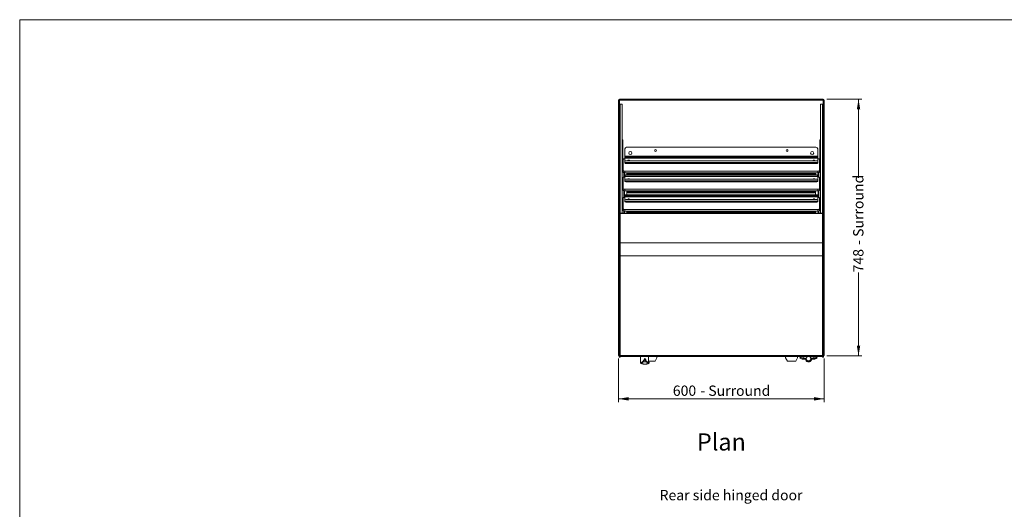
# Model space of a CAD drawing. Units: millimetres. Extents: x 0 to 586, y 0 to 420.
# Drawn here: x 6 to 293, y 268 to 411 of the extents above; entities that cross this region are included whole.
import ezdxf

# ---------------------------------------------------------------- set-up
doc = ezdxf.new("R2010")
doc.units = ezdxf.units.MM
doc.styles.add('SLDTEXTSTYLE0', font='TXT', dxfattribs={"width": 0.605})
doc.dimstyles.new('SLDDIMSTYLE1', dxfattribs={"dimtxt": 3, "dimasz": 3, "dimexe": 0, "dimexo": 0.0625, "dimgap": 0.75, "dimtad": 0, "dimtih": 1, "dimtoh": 1, "dimdec": 1, "dimlfac": 10, "dimrnd": 1e-09, "dimzin": 12, "dimdsep": 46, "dimtxsty": 'SLDTEXTSTYLE0', "dimsah": 1, "dimcen": 0.09, "dimadec": 0, "dimazin": 3, "dimtfac": 1, "dimtofl": 0, "dimtmove": 0, "dimatfit": 3, "dimfxl": 0, "dimfrac": 2, "dimtolj": 1, "dimtzin": 12, "dimarcsym": 0})
doc.dimstyles.new('SLDDIMSTYLE2', dxfattribs={"dimtxt": 3, "dimasz": 3, "dimexe": 0, "dimexo": 0.0625, "dimgap": 0.75, "dimtad": 0, "dimdec": 1, "dimlfac": 10, "dimrnd": 1e-09, "dimzin": 12, "dimdsep": 46, "dimtxsty": 'SLDTEXTSTYLE0', "dimsah": 1, "dimcen": 0.09, "dimadec": 0, "dimazin": 3, "dimtfac": 1, "dimtofl": 0, "dimtmove": 0, "dimatfit": 3, "dimfxl": 0, "dimfrac": 2, "dimtolj": 1, "dimtzin": 12, "dimarcsym": 0})

# ---------------------------------------------------------------- blocks, each defined once
blk = doc.blocks.new('_D')
at = {"color": 7, "linetype": 'Continuous', "lineweight": 0}
for p, q in [((180.38, 312.37), (180.38, 299.6)), ((240.38, 312.37), (240.38, 299.6)), ((180.38, 300.6), (240.38, 300.6))]:
    blk.add_line(p, q, dxfattribs=at)
for points in [[(180.38, 300.6), (183.38, 300.1), (183.38, 301.1)], [(240.38, 300.6), (237.38, 301.1), (237.38, 300.1)]]:
    blk.add_solid(points, dxfattribs=at)
at = {"color": 7, "linetype": 'Continuous', "lineweight": 0, "char_height": 3, "attachment_point": 1, "style": 'SLDTEXTSTYLE0'}
for s, insert in [('600', (196.25, 304.47, -7.33)), ('- Surround', (204.25, 304.47, -7.33))]:
    blk.add_mtext(s, dxfattribs=dict(at, insert=insert))
blk = doc.blocks.new('_D_1')
at = {"color": 7, "linetype": 'Continuous', "lineweight": 0}
for p, q in [((241.1, 387.89), (251.38, 387.89)), ((250.38, 387.89), (250.38, 364.92)), ((250.38, 313.09), (250.38, 337.43)), ((241.1, 313.09), (251.38, 313.09))]:
    blk.add_line(p, q, dxfattribs=at)
for points in [[(250.38, 387.89), (249.88, 384.89), (250.88, 384.89)], [(250.38, 313.09), (250.88, 316.09), (249.88, 316.09)]]:
    blk.add_solid(points, dxfattribs=at)
at = {"color": 7, "linetype": 'Continuous', "lineweight": 0, "char_height": 3, "attachment_point": 1, "rotation": 90, "style": 'SLDTEXTSTYLE0'}
for s, insert in [('- Surround', (248.82, 345.43, -7.33)), ('748', (248.82, 337.43, -7.33))]:
    blk.add_mtext(s, dxfattribs=dict(at, insert=insert))

msp = doc.modelspace()

# ---------------------------------------------------------------- linework, layer by layer
at = {"color": 7, "linetype": 'Continuous', "lineweight": 0}
for p, q in [((5.873, 9.004), (5.873, 411.004)), ((5.873, 411.004), (579.873, 411.004))]:
    msp.add_line(p, q, dxfattribs=at)
at = {"color": 7, "linetype": 'Continuous', "lineweight": 15}
for p, q in [((180.504, 387.606), (180.384, 387.606)), ((180.384, 387.606), (180.384, 387.589)), ((180.384, 387.589), (180.384, 313.374)), ((180.504, 387.606), (180.504, 387.596)), ((180.668, 387.89), (180.668, 387.606)), ((180.668, 387.89), (240.1, 387.89)), ((240.1, 387.606), (180.668, 387.606)), ((240.1, 387.89), (240.1, 387.606)), ((240.264, 387.606), (240.384, 387.606)), ((240.264, 387.606), (240.264, 387.596)), ((240.384, 387.606), (240.384, 387.589)), ((240.384, 387.589), (240.384, 313.374)), ((180.884, 386.416), (181.484, 386.416)), ((180.884, 386.416), (180.884, 355.335)), ((181.484, 386.416), (181.484, 354.652)), ((239.284, 386.416), (239.284, 354.652)), ((239.284, 386.416), (239.884, 386.416)), ((239.884, 386.416), (239.884, 355.335)), ((180.669, 368.07), (180.669, 376.07)), ((180.869, 376.07), (180.669, 376.07)), ((180.869, 368.07), (180.869, 376.07)), ((180.884, 376.07), (180.869, 376.07)), ((181.499, 376.07), (181.484, 376.07)), ((181.699, 376.07), (181.499, 376.07)), ((181.499, 368.07), (181.499, 376.07)), ((181.699, 368.07), (181.699, 376.07)), ((239.269, 376.07), (239.069, 376.07)), ((239.069, 368.07), (239.069, 376.07)), ((239.269, 368.07), (239.269, 376.07)), ((239.284, 376.07), (239.269, 376.07)), ((239.899, 376.07), (239.884, 376.07)), ((240.099, 376.07), (239.899, 376.07)), ((239.899, 368.07), (239.899, 376.07)), ((240.099, 368.07), (240.099, 376.07)), ((182.284, 373.373), (182.284, 371.036)), ((237.984, 373.873), (182.784, 373.873)), ((238.484, 371.036), (238.484, 373.373)), ((181.784, 370.323), (181.784, 367.073)), ((182.284, 371.036), (182.284, 370.983)), ((182.284, 370.983), (182.284, 370.856)), ((182.284, 370.856), (238.484, 370.856)), ((182.284, 370.686), (182.284, 370.856)), ((238.484, 370.686), (182.284, 370.686)), ((182.284, 369.655), (182.284, 370.686)), ((182.584, 371.176), (182.584, 371.229)), ((238.184, 371.229), (182.584, 371.229)), ((238.184, 371.176), (182.584, 371.176)), ((238.184, 371.229), (238.184, 371.176)), ((238.484, 370.983), (238.484, 371.036)), ((238.484, 370.856), (238.484, 370.983)), ((238.484, 370.856), (238.484, 370.686)), ((238.484, 370.686), (238.484, 369.655)), ((238.984, 367.073), (238.984, 370.323)), ((180.869, 368.07), (180.669, 368.07)), ((180.884, 368.07), (180.869, 368.07)), ((181.499, 368.07), (181.484, 368.07)), ((181.699, 368.07), (181.499, 368.07)), ((182.284, 369.655), (182.284, 369.462)), ((238.484, 369.462), (182.284, 369.462)), ((182.284, 369.262), (182.284, 369.462)), ((182.284, 369.262), (238.484, 369.262)), ((238.184, 369.951), (182.584, 369.951)), ((237.984, 369.198), (182.784, 369.198)), ((182.784, 369.196), (237.984, 369.196)), ((182.784, 369.196), (182.784, 369.102)), ((182.784, 369.102), (237.984, 369.102)), ((237.984, 369.102), (237.984, 369.196)), ((238.484, 369.462), (238.484, 369.655)), ((238.484, 369.462), (238.484, 369.262)), ((239.269, 368.07), (239.069, 368.07)), ((239.284, 368.07), (239.269, 368.07)), ((239.899, 368.07), (239.884, 368.07)), ((240.099, 368.07), (239.899, 368.07)), ((181.784, 366.604), (181.784, 367.073)), ((181.784, 365.041), (181.784, 361.791)), ((181.934, 365.163), (181.934, 366.481)), ((182.034, 365.189), (182.034, 366.455)), ((182.084, 365.197), (182.084, 366.447)), ((182.184, 365.208), (182.184, 366.436)), ((182.198, 365.209), (182.198, 366.435)), ((182.284, 366.902), (182.284, 366.433)), ((182.284, 366.902), (238.484, 366.902)), ((182.284, 366.433), (238.484, 366.433)), ((182.284, 365.66), (182.284, 365.607)), ((182.284, 365.607), (182.284, 365.48)), ((182.284, 365.48), (238.484, 365.48)), ((182.284, 365.31), (182.284, 365.48)), ((182.284, 364.279), (182.284, 365.31)), ((238.484, 365.31), (182.284, 365.31)), ((182.584, 365.8), (182.584, 365.853)), ((238.184, 365.853), (182.584, 365.853)), ((238.184, 365.8), (182.584, 365.8)), ((238.184, 364.575), (182.584, 364.575)), ((237.884, 366.26), (182.884, 366.26)), ((182.884, 366.042), (182.884, 366.26)), ((182.884, 366.042), (237.884, 366.042)), ((182.884, 366.042), (182.884, 366.006)), ((182.884, 365.989), (182.884, 366.006)), ((182.884, 365.853), (182.884, 365.93)), ((183.199, 364.592), (183.199, 364.614)), ((183.554, 364.586), (183.214, 364.586)), ((183.569, 364.592), (183.569, 364.614)), ((237.199, 364.592), (237.199, 364.614)), ((237.554, 364.586), (237.214, 364.586)), ((237.569, 364.592), (237.569, 364.614)), ((237.884, 366.042), (237.884, 366.26)), ((237.884, 366.042), (237.884, 366.006)), ((237.884, 365.989), (237.884, 366.006)), ((237.884, 365.853), (237.884, 365.93)), ((238.184, 365.853), (238.184, 365.8)), ((238.484, 366.433), (238.484, 366.902)), ((238.484, 365.607), (238.484, 365.66)), ((238.484, 365.48), (238.484, 365.607)), ((238.484, 365.48), (238.484, 365.31)), ((238.484, 365.31), (238.484, 364.279)), ((238.57, 365.209), (238.57, 366.435)), ((238.584, 365.208), (238.584, 366.436)), ((238.684, 365.197), (238.684, 366.447)), ((238.734, 365.189), (238.734, 366.455)), ((238.834, 365.163), (238.834, 366.481)), ((238.984, 367.073), (238.984, 366.604)), ((238.984, 361.791), (238.984, 365.041)), ((181.784, 361.321), (181.784, 361.791)), ((182.284, 364.279), (182.284, 364.086)), ((238.484, 364.086), (182.284, 364.086)), ((182.284, 363.886), (182.284, 364.086)), ((182.284, 363.886), (238.484, 363.886)), ((182.284, 361.62), (238.484, 361.62)), ((182.284, 361.62), (182.284, 361.15)), ((182.784, 363.886), (182.784, 363.792)), ((182.784, 363.886), (237.984, 363.886)), ((182.784, 363.792), (237.984, 363.792)), ((237.984, 363.792), (237.984, 363.886)), ((238.484, 364.086), (238.484, 364.279)), ((238.484, 364.086), (238.484, 363.886)), ((238.484, 361.15), (238.484, 361.62)), ((238.984, 361.791), (238.984, 361.321)), ((181.784, 359.132), (181.784, 355.882)), ((181.934, 359.254), (181.934, 361.199)), ((182.034, 359.28), (182.034, 361.173)), ((182.084, 359.717), (182.084, 361.165)), ((182.234, 359.717), (182.084, 359.717)), ((182.084, 359.469), (182.084, 359.717)), ((182.234, 359.469), (182.084, 359.469)), ((182.084, 359.288), (182.084, 359.469)), ((182.198, 359.717), (182.198, 361.153)), ((182.234, 359.717), (182.234, 359.469)), ((182.234, 359.611), (182.241, 359.595)), ((182.234, 359.302), (182.234, 359.469)), ((238.527, 359.995), (182.241, 359.995)), ((182.241, 359.995), (182.241, 359.976)), ((182.241, 359.976), (238.527, 359.976)), ((182.241, 359.976), (182.241, 359.698)), ((182.241, 359.557), (182.241, 359.698)), ((182.284, 361.15), (238.484, 361.15)), ((182.284, 359.752), (182.284, 359.698)), ((182.284, 359.698), (182.284, 359.571)), ((182.284, 359.571), (238.484, 359.571)), ((182.284, 359.401), (182.284, 359.571)), ((182.284, 358.371), (182.284, 359.401)), ((238.484, 359.401), (182.284, 359.401)), ((182.584, 359.891), (182.584, 359.944)), ((238.184, 359.944), (182.584, 359.944)), ((238.184, 359.891), (182.584, 359.891)), ((237.884, 361.126), (182.884, 361.126)), ((182.884, 360.907), (182.884, 361.126)), ((182.884, 360.907), (237.884, 360.907)), ((182.884, 360.907), (182.884, 360.872)), ((182.884, 360.855), (182.884, 360.872)), ((182.884, 359.995), (182.884, 360.795)), ((183.184, 360.576), (237.584, 360.576)), ((183.184, 360.576), (183.184, 360.559)), ((183.184, 360.559), (237.584, 360.559)), ((237.584, 360.576), (237.584, 360.559)), ((237.884, 360.907), (237.884, 361.126)), ((237.884, 360.907), (237.884, 360.872)), ((237.884, 360.855), (237.884, 360.872)), ((237.884, 359.995), (237.884, 360.795)), ((238.184, 359.944), (238.184, 359.891)), ((238.484, 359.698), (238.484, 359.752)), ((238.484, 359.571), (238.484, 359.698)), ((238.484, 359.571), (238.484, 359.401)), ((238.484, 359.401), (238.484, 358.371)), ((238.527, 359.995), (238.527, 359.976)), ((238.527, 359.976), (238.527, 359.698)), ((238.527, 359.557), (238.527, 359.698)), ((238.534, 359.611), (238.527, 359.595)), ((238.684, 359.717), (238.534, 359.717)), ((238.534, 359.717), (238.534, 359.469)), ((238.534, 359.469), (238.684, 359.469)), ((238.534, 359.302), (238.534, 359.469)), ((238.57, 359.717), (238.57, 361.153)), ((238.684, 359.717), (238.684, 361.165)), ((238.684, 359.469), (238.684, 359.717)), ((238.684, 359.288), (238.684, 359.469)), ((238.734, 359.28), (238.734, 361.173)), ((238.834, 359.254), (238.834, 361.199)), ((238.984, 355.882), (238.984, 359.132)), ((181.784, 355.413), (181.784, 355.882)), ((182.284, 358.371), (182.284, 358.177)), ((238.484, 358.177), (182.284, 358.177)), ((182.284, 357.977), (182.284, 358.177)), ((182.284, 357.977), (238.484, 357.977)), ((238.184, 358.666), (182.584, 358.666)), ((182.784, 357.977), (182.784, 357.883)), ((182.784, 357.977), (237.984, 357.977)), ((182.784, 357.883), (237.984, 357.883)), ((183.199, 358.683), (183.199, 358.705)), ((183.554, 358.677), (183.214, 358.677)), ((183.569, 358.683), (183.569, 358.705)), ((237.199, 358.683), (237.199, 358.705)), ((237.554, 358.677), (237.214, 358.677)), ((237.569, 358.683), (237.569, 358.705)), ((237.984, 357.883), (237.984, 357.977)), ((238.484, 358.177), (238.484, 358.371)), ((238.484, 358.177), (238.484, 357.977)), ((238.984, 355.882), (238.984, 355.413)), ((180.884, 355.335), (180.584, 355.335)), ((180.584, 355.096), (180.584, 355.335)), ((180.584, 355.096), (180.884, 355.096)), ((180.584, 348.399), (180.584, 355.096)), ((180.884, 355.096), (180.884, 355.335)), ((180.884, 348.399), (180.884, 355.096)), ((239.884, 354.652), (180.884, 354.652)), ((180.884, 354.536), (239.884, 354.536)), ((181.934, 354.652), (181.934, 355.291)), ((182.034, 354.652), (182.034, 355.265)), ((182.084, 354.652), (182.084, 355.256)), ((182.198, 354.652), (182.198, 355.244)), ((182.284, 355.711), (238.484, 355.711)), ((182.284, 355.711), (182.284, 355.242)), ((182.284, 355.242), (238.484, 355.242)), ((237.884, 355.217), (182.884, 355.217)), ((182.884, 354.999), (182.884, 355.217)), ((182.884, 354.999), (237.884, 354.999)), ((182.884, 354.999), (182.884, 354.963)), ((182.884, 354.946), (182.884, 354.963)), ((182.884, 354.652), (182.884, 354.886)), ((183.184, 354.668), (237.584, 354.668)), ((237.884, 354.999), (237.884, 355.217)), ((237.884, 354.999), (237.884, 354.963)), ((237.884, 354.946), (237.884, 354.963)), ((237.884, 354.652), (237.884, 354.886)), ((238.484, 355.242), (238.484, 355.711)), ((238.57, 354.652), (238.57, 355.244)), ((238.684, 354.652), (238.684, 355.256)), ((238.734, 354.652), (238.734, 355.265)), ((238.834, 354.652), (238.834, 355.291)), ((240.184, 355.335), (239.884, 355.335)), ((239.884, 355.096), (239.884, 355.335)), ((239.884, 355.096), (240.184, 355.096)), ((239.884, 348.399), (239.884, 355.096)), ((240.184, 355.096), (240.184, 355.335)), ((240.184, 348.399), (240.184, 355.096)), ((180.584, 348.399), (180.884, 348.399)), ((180.584, 341.369), (180.584, 348.399)), ((180.884, 341.369), (180.884, 348.399)), ((239.884, 348.399), (240.184, 348.399)), ((239.884, 341.369), (239.884, 348.399)), ((240.184, 341.369), (240.184, 348.399)), ((180.884, 346.014), (239.884, 346.014)), ((180.884, 342.237), (239.884, 342.237)), ((180.584, 341.369), (180.884, 341.369)), ((180.584, 313.009), (180.584, 341.369)), ((180.884, 313.009), (180.884, 341.369)), ((239.884, 341.369), (240.184, 341.369)), ((239.884, 313.009), (239.884, 341.369)), ((240.184, 313.009), (240.184, 341.369)), ((180.584, 313.374), (180.384, 313.374)), ((180.584, 313.009), (180.884, 313.009)), ((180.584, 312.709), (180.584, 313.009)), ((180.884, 313.219), (239.884, 313.219)), ((180.884, 312.709), (180.884, 313.009)), ((180.884, 312.957), (239.884, 312.957)), ((186.852, 312.957), (186.852, 311.033)), ((189.117, 311.072), (189.117, 312.957)), ((191.634, 312.957), (191.634, 312.585)), ((229.134, 312.957), (229.134, 312.585)), ((232.634, 312.957), (232.634, 312.585)), ((233.057, 312.946), (233.465, 312.721)), ((238.567, 312.946), (238.159, 312.721)), ((239.884, 313.009), (240.184, 313.009)), ((239.884, 312.709), (239.884, 313.009)), ((240.184, 313.374), (240.384, 313.374)), ((240.184, 312.709), (240.184, 313.009)), ((180.584, 312.709), (180.884, 312.709)), ((187.674, 311.409), (188.53, 311.409)), ((189.117, 311.59), (191.134, 311.59)), ((189.117, 311.565), (191.134, 311.565)), ((189.117, 311.074), (189.118, 311.062)), ((189.132, 311.057), (189.146, 311.04)), ((189.352, 311.033), (189.352, 311.143)), ((191.634, 312.585), (191.134, 311.59)), ((191.134, 311.565), (191.634, 312.559)), ((191.134, 311.59), (191.134, 311.565)), ((191.634, 312.559), (191.634, 312.585)), ((229.134, 312.559), (229.134, 312.585)), ((229.634, 311.59), (229.134, 312.585)), ((229.134, 312.559), (229.634, 311.565)), ((229.634, 311.59), (229.634, 311.565)), ((229.634, 311.59), (232.134, 311.59)), ((229.634, 311.565), (232.134, 311.565)), ((232.634, 312.585), (232.134, 311.59)), ((232.134, 311.565), (232.634, 312.559)), ((232.134, 311.59), (232.134, 311.565)), ((232.634, 312.559), (232.634, 312.585)), ((233.306, 312.466), (233.45, 312.729)), ((233.306, 312.466), (233.935, 312.12)), ((233.935, 312.12), (234.925, 312.12)), ((234.243, 312.42), (234.012, 312.42)), ((234.243, 312.42), (234.925, 312.42)), ((237.381, 312.42), (236.699, 312.42)), ((237.689, 312.12), (236.699, 312.12)), ((237.381, 312.42), (237.612, 312.42)), ((238.318, 312.466), (237.689, 312.12)), ((238.318, 312.466), (238.174, 312.729)), ((239.884, 312.709), (240.184, 312.709))]:
    msp.add_line(p, q, dxfattribs=at)
at = {"color": 8, "linetype": 'Continuous', "lineweight": 15}
for p, q in [((180.668, 355.335), (180.668, 387.606)), ((240.1, 355.335), (240.1, 387.606)), ((182.784, 369.262), (182.784, 369.198)), ((237.984, 369.198), (237.984, 369.262)), ((182.884, 365.93), (182.89, 365.93)), ((237.878, 365.93), (237.884, 365.93)), ((182.884, 360.795), (182.89, 360.795)), ((237.878, 360.795), (237.884, 360.795)), ((182.884, 354.886), (182.89, 354.886)), ((183.184, 354.668), (183.184, 354.652)), ((237.584, 354.668), (237.584, 354.652)), ((237.878, 354.886), (237.884, 354.886)), ((189.117, 311.075), (189.117, 312.957)), ((233.057, 312.957), (233.057, 312.946)), ((233.465, 312.721), (233.465, 312.957)), ((234.243, 312.957), (234.243, 312.42)), ((237.381, 312.957), (237.381, 312.42)), ((238.159, 312.721), (238.159, 312.957)), ((238.567, 312.957), (238.567, 312.946))]:
    msp.add_line(p, q, dxfattribs=at)
at = {"color": 7, "linetype": 'Continuous', "lineweight": 15, "flags": 128}
for points in [[(180.384, 387.589), (180.388, 387.589), (180.401, 387.59), (180.422, 387.591), (180.45, 387.593), (180.485, 387.595), (180.526, 387.597), (180.571, 387.6), (180.619, 387.603), (180.668, 387.606)], [(240.384, 387.589), (240.38, 387.589), (240.367, 387.59), (240.346, 387.591), (240.318, 387.593), (240.283, 387.595), (240.242, 387.597), (240.197, 387.6), (240.149, 387.603), (240.1, 387.606)], [(182.284, 370.494), (182.186, 370.49), (182.093, 370.481), (182.006, 370.465), (181.93, 370.444), (181.868, 370.418), (181.822, 370.388), (181.794, 370.356), (181.784, 370.323)], [(182.584, 371.229), (182.525, 371.226), (182.469, 371.215), (182.417, 371.197), (182.372, 371.173), (182.335, 371.144), (182.307, 371.11), (182.29, 371.074), (182.284, 371.036)], [(182.284, 370.983), (182.29, 371.02), (182.307, 371.057), (182.335, 371.09), (182.372, 371.119), (182.417, 371.143), (182.469, 371.161), (182.525, 371.172), (182.584, 371.176)], [(238.484, 371.036), (238.478, 371.074), (238.461, 371.11), (238.433, 371.144), (238.396, 371.173), (238.351, 371.197), (238.299, 371.215), (238.243, 371.226), (238.184, 371.229)], [(238.184, 371.176), (238.243, 371.172), (238.299, 371.161), (238.351, 371.143), (238.396, 371.119), (238.433, 371.09), (238.461, 371.057), (238.478, 371.02), (238.484, 370.983)], [(238.984, 370.323), (238.974, 370.356), (238.946, 370.388), (238.9, 370.418), (238.838, 370.444), (238.762, 370.465), (238.675, 370.481), (238.582, 370.49), (238.484, 370.494)], [(182.784, 369.102), (182.686, 369.106), (182.593, 369.115), (182.506, 369.131), (182.43, 369.152), (182.368, 369.178), (182.322, 369.208), (182.294, 369.24), (182.285, 369.262)], [(183.159, 370.012), (183.176, 370.041), (183.225, 370.066), (183.298, 370.083), (183.384, 370.089), (183.47, 370.083), (183.543, 370.066), (183.592, 370.041), (183.609, 370.012), (183.592, 369.983), (183.543, 369.958), (183.521, 369.951)], [(237.159, 370.012), (237.176, 370.041), (237.225, 370.066), (237.298, 370.083), (237.384, 370.089), (237.47, 370.083), (237.543, 370.066), (237.592, 370.041), (237.609, 370.012), (237.592, 369.983), (237.543, 369.958), (237.521, 369.951)], [(238.483, 369.262), (238.474, 369.24), (238.446, 369.208), (238.4, 369.178), (238.338, 369.152), (238.262, 369.131), (238.175, 369.115), (238.082, 369.106), (237.984, 369.102)], [(181.784, 367.073), (181.794, 367.04), (181.822, 367.008), (181.868, 366.978), (181.93, 366.952), (182.006, 366.931), (182.093, 366.915), (182.186, 366.906), (182.284, 366.902)], [(182.284, 366.433), (182.186, 366.436), (182.093, 366.446), (182.006, 366.461), (181.93, 366.483), (181.868, 366.509), (181.822, 366.538), (181.794, 366.57), (181.784, 366.604)], [(182.284, 365.212), (182.186, 365.208), (182.093, 365.199), (182.006, 365.183), (181.93, 365.161), (181.868, 365.136), (181.822, 365.106), (181.794, 365.074), (181.784, 365.041)], [(182.584, 365.853), (182.525, 365.85), (182.469, 365.839), (182.417, 365.821), (182.372, 365.797), (182.335, 365.768), (182.307, 365.734), (182.29, 365.698), (182.284, 365.66)], [(182.284, 365.607), (182.29, 365.644), (182.307, 365.681), (182.335, 365.714), (182.372, 365.743), (182.417, 365.767), (182.469, 365.785), (182.525, 365.796), (182.584, 365.8)], [(183.159, 364.636), (183.176, 364.665), (183.225, 364.69), (183.298, 364.707), (183.384, 364.713), (183.47, 364.707), (183.543, 364.69), (183.592, 364.665), (183.609, 364.636), (183.592, 364.606), (183.543, 364.582), (183.521, 364.575)], [(237.159, 364.636), (237.176, 364.665), (237.225, 364.69), (237.298, 364.707), (237.384, 364.713), (237.47, 364.707), (237.543, 364.69), (237.592, 364.665), (237.609, 364.636), (237.592, 364.606), (237.543, 364.582), (237.521, 364.575)], [(238.484, 365.66), (238.478, 365.698), (238.461, 365.734), (238.433, 365.768), (238.396, 365.797), (238.351, 365.821), (238.299, 365.839), (238.243, 365.85), (238.184, 365.853)], [(238.184, 365.8), (238.243, 365.796), (238.299, 365.785), (238.351, 365.767), (238.396, 365.743), (238.433, 365.714), (238.461, 365.681), (238.478, 365.644), (238.484, 365.607)], [(238.484, 366.902), (238.582, 366.906), (238.675, 366.915), (238.762, 366.931), (238.838, 366.952), (238.9, 366.978), (238.946, 367.008), (238.974, 367.04), (238.984, 367.073)], [(238.984, 366.604), (238.974, 366.57), (238.946, 366.538), (238.9, 366.509), (238.838, 366.483), (238.762, 366.461), (238.675, 366.446), (238.582, 366.436), (238.484, 366.433)], [(238.984, 365.041), (238.974, 365.074), (238.946, 365.106), (238.9, 365.136), (238.838, 365.161), (238.762, 365.183), (238.675, 365.199), (238.582, 365.208), (238.484, 365.212)], [(181.784, 361.791), (181.794, 361.758), (181.822, 361.726), (181.868, 361.696), (181.93, 361.67), (182.006, 361.649), (182.093, 361.633), (182.186, 361.624), (182.284, 361.62)], [(238.484, 361.62), (238.582, 361.624), (238.675, 361.633), (238.762, 361.649), (238.838, 361.67), (238.9, 361.696), (238.946, 361.726), (238.974, 361.758), (238.984, 361.791)], [(182.284, 361.15), (182.186, 361.154), (182.093, 361.163), (182.006, 361.179), (181.93, 361.201), (181.868, 361.226), (181.822, 361.256), (181.794, 361.288), (181.784, 361.321)], [(182.284, 359.303), (182.186, 359.299), (182.093, 359.29), (182.006, 359.274), (181.93, 359.253), (181.868, 359.227), (181.822, 359.197), (181.794, 359.165), (181.784, 359.132)], [(182.584, 359.944), (182.525, 359.941), (182.469, 359.93), (182.417, 359.912), (182.372, 359.888), (182.335, 359.859), (182.307, 359.825), (182.29, 359.789), (182.284, 359.752)], [(182.284, 359.698), (182.29, 359.736), (182.307, 359.772), (182.335, 359.805), (182.372, 359.834), (182.417, 359.858), (182.469, 359.876), (182.525, 359.887), (182.584, 359.891)], [(183.159, 358.727), (183.176, 358.757), (183.225, 358.781), (183.298, 358.798), (183.384, 358.804), (183.47, 358.798), (183.543, 358.781), (183.592, 358.757), (183.609, 358.727), (183.592, 358.698), (183.543, 358.673), (183.521, 358.666)], [(237.159, 358.727), (237.176, 358.757), (237.225, 358.781), (237.298, 358.798), (237.384, 358.804), (237.47, 358.798), (237.543, 358.781), (237.592, 358.757), (237.609, 358.727), (237.592, 358.698), (237.543, 358.673), (237.521, 358.666)], [(238.484, 359.752), (238.478, 359.789), (238.461, 359.825), (238.433, 359.859), (238.396, 359.888), (238.351, 359.912), (238.299, 359.93), (238.243, 359.941), (238.184, 359.944)], [(238.184, 359.891), (238.243, 359.887), (238.299, 359.876), (238.351, 359.858), (238.396, 359.834), (238.433, 359.805), (238.461, 359.772), (238.478, 359.736), (238.484, 359.698)], [(238.984, 361.321), (238.974, 361.288), (238.946, 361.256), (238.9, 361.226), (238.838, 361.201), (238.762, 361.179), (238.675, 361.163), (238.582, 361.154), (238.484, 361.15)], [(238.984, 359.132), (238.974, 359.165), (238.946, 359.197), (238.9, 359.227), (238.838, 359.253), (238.762, 359.274), (238.675, 359.29), (238.582, 359.299), (238.484, 359.303)], [(181.784, 355.882), (181.794, 355.849), (181.822, 355.817), (181.868, 355.787), (181.93, 355.762), (182.006, 355.74), (182.093, 355.724), (182.186, 355.715), (182.284, 355.711)], [(238.484, 355.711), (238.582, 355.715), (238.675, 355.724), (238.762, 355.74), (238.838, 355.762), (238.9, 355.787), (238.946, 355.817), (238.974, 355.849), (238.984, 355.882)], [(182.284, 355.242), (182.186, 355.245), (182.093, 355.255), (182.006, 355.27), (181.93, 355.292), (181.868, 355.318), (181.822, 355.347), (181.794, 355.379), (181.784, 355.413)], [(238.984, 355.413), (238.974, 355.379), (238.946, 355.347), (238.9, 355.318), (238.838, 355.292), (238.762, 355.27), (238.675, 355.255), (238.582, 355.245), (238.484, 355.242)], [(233.057, 312.946), (233.037, 312.956), (233.035, 312.957)], [(238.567, 312.946), (238.587, 312.956), (238.589, 312.957)], [(234.012, 312.42), (233.858, 312.505), (233.721, 312.58), (233.607, 312.643), (233.52, 312.691), (233.465, 312.721)], [(237.612, 312.42), (237.766, 312.505), (237.903, 312.58), (238.017, 312.643), (238.104, 312.691), (238.159, 312.721)]]:
    msp.add_lwpolyline(points, dxfattribs=at)
at = {"color": 7, "linetype": 'Continuous', "lineweight": 15}
for centre, radius in [((191.234, 372.89), 0.275), ((229.534, 372.89), 0.275), ((183.884, 372.173), 0.455), ((236.884, 372.173), 0.455), ((235.812, 312.27), 0.65)]:
    msp.add_circle(centre, radius, dxfattribs=at)
for centre, radius, start, end in [((180.668, 387.606), 0.284, 90, 180), ((180.668, 387.606), 0.164, 90, 180), ((240.1, 387.606), 0.284, 360, 90), ((240.1, 387.606), 0.164, 360, 90), ((182.784, 373.373), 0.5, 90, 180), ((237.984, 373.373), 0.5, 0, 90), ((182.582, 369.653), 0.298, 89.5643, 179.55877), ((182.755, 370.233), 1.037, 249.39276, 271.63009), ((182.75, 370.211), 1.014, 249.41384, 271.91793), ((183.26, 370.064), 0.114, 207.24599, 263.25328), ((183.384, 369.588), 0.441, 62.50006, 117.49994), ((237.26, 370.064), 0.114, 207.24505, 263.25604), ((237.384, 369.588), 0.441, 62.50006, 117.49994), ((238.013, 370.242), 1.044, 268.41448, 290.25375), ((238.019, 370.202), 1.006, 268.02796, 290.94919), ((238.186, 369.653), 0.298, 0.44123, 90.4357), ((182.582, 364.277), 0.298, 89.5643, 179.55877), ((183.176, 366.006), 0.292, 180.03098, 211.6322), ((183.176, 365.989), 0.292, 180.02385, 207.72808), ((183.26, 364.688), 0.114, 207.24599, 263.25328), ((183.384, 364.212), 0.441, 62.50146, 117.49854), ((237.26, 364.688), 0.114, 207.24505, 263.25604), ((237.384, 364.212), 0.441, 62.50146, 117.49854), ((237.592, 366.006), 0.292, 328.3678, 359.96902), ((237.592, 365.989), 0.292, 332.27192, 359.97615), ((238.186, 364.277), 0.298, 0.44123, 90.4357), ((182.731, 364.649), 0.858, 242.69886, 273.52427), ((238.037, 364.649), 0.858, 266.47573, 297.30114), ((182.311, 359.711), 0.0709, 190.36565, 247.7651), ((182.311, 359.57), 0.0709, 190.36565, 247.7651), ((183.182, 360.874), 0.298, 180.44213, 270.4348), ((183.182, 360.857), 0.298, 180.44235, 270.43457), ((237.586, 360.874), 0.298, 269.5652, 359.55787), ((237.586, 360.857), 0.298, 269.56543, 359.55765), ((238.457, 359.711), 0.0709, 292.2349, 349.63435), ((238.457, 359.57), 0.0709, 292.2349, 349.63435), ((182.582, 358.368), 0.298, 89.56459, 179.55849), ((182.731, 358.74), 0.858, 242.69886, 273.52427), ((183.26, 358.779), 0.114, 207.24441, 263.25486), ((183.384, 358.303), 0.441, 62.50076, 117.49924), ((237.26, 358.779), 0.114, 207.24347, 263.25761), ((237.384, 358.303), 0.441, 62.50076, 117.49924), ((238.037, 358.74), 0.858, 266.47573, 297.30114), ((238.186, 358.368), 0.298, 0.44151, 90.43541), ((183.182, 354.965), 0.298, 180.44231, 270.43462), ((183.181, 354.948), 0.297, 180.41217, 264.67448), ((237.586, 354.965), 0.298, 269.56538, 359.55769), ((237.587, 354.948), 0.297, 275.32552, 359.58783), ((180.668, 313.374), 0.284, 180, 252.79601), ((180.668, 313.374), 0.164, 180, 239.18984), ((235.812, 312.27), 0.75, 180, 66.36887), ((235.812, 312.27), 0.75, 113.63113, 180), ((240.1, 313.374), 0.164, 300.81016, 0), ((240.1, 313.374), 0.284, 287.20399, 0), ((186.952, 311.035), 0.1, 180.91799, 233.15611), ((186.952, 311.035), 0.1, 233.15611, 249.58097), ((187.066, 310.988), 0.0998, 179.85954, 249.03592), ((187.159, 311.041), 0.101, 180.75581, 269.3532), ((187.682, 311.512), 0.104, 182.77835, 265.59003), ((188.522, 311.512), 0.104, 274.40866, 357.22296), ((189.045, 311.041), 0.101, 270.6468, 359.24333), ((189.138, 310.988), 0.0998, 290.96408, 0.14046), ((189.252, 311.035), 0.1, 293.36278, 306.84389), ((189.252, 311.035), 0.1, 306.84389, 358.94341), ((235.812, 312.27), 0.9, 170.40593, 9.59407)]:
    msp.add_arc(centre, radius, start, end, dxfattribs=at)
at = {"color": 8, "linetype": 'Continuous', "lineweight": 15}
for points, knots in [([(186.856, 311.033), (186.855, 311.034), (186.853, 311.035), (186.884, 311.021), (186.939, 311), (186.966, 310.989)], [0, 0, 0, 0, 0.1901331, 0.587632, 1, 1, 1, 1]), ([(189.348, 311.143), (189.349, 311.143), (189.366, 311.151), (189.318, 311.129), (189.238, 311.095), (189.167, 311.07), (189.132, 311.057)], [0, 0, 0, 0, 0.03831991, 0.51859452, 0.75930329, 1, 1, 1, 1]), ([(189.238, 310.989), (189.265, 310.999), (189.319, 311.021), (189.35, 311.035), (189.348, 311.034), (189.348, 311.033)], [0, 0, 0, 0, 0.3963099, 0.792631, 1, 1, 1, 1])]:
    msp.add_open_spline(points, degree=3, knots=knots, dxfattribs=at)
at = {"color": 7, "linetype": 'Continuous', "lineweight": 15}
for points, knots in [([(187.031, 310.895), (187.002, 310.907), (186.944, 310.929), (186.913, 310.943), (186.916, 310.942), (186.917, 310.941)], [0, 0, 0, 0, 0.4107742, 0.8215617, 1, 1, 1, 1]), ([(186.966, 310.989), (186.98, 310.987), (187.006, 310.985), (187.041, 311.022), (187.058, 311.04)], [0, 0, 0, 0, 0.4987784, 1, 1, 1, 1]), ([(187.158, 310.941), (187.119, 310.914), (187.073, 310.882), (187.036, 310.894), (187.031, 310.895)], [0, 0, 0, 0, 0.8521953, 1, 1, 1, 1]), ([(189.173, 310.895), (189.101, 310.869), (188.957, 310.817), (188.757, 310.768), (188.584, 310.735), (188.444, 310.716), (188.314, 310.704), (188.201, 310.699), (188.122, 310.697), (188.058, 310.698), (187.98, 310.7), (187.878, 310.705), (187.771, 310.715), (187.569, 310.742), (187.314, 310.794), (187.125, 310.861), (187.031, 310.895)], [0, 0, 0, 0, 0.13564782, 0.27126625, 0.33955893, 0.40775557, 0.4583385, 0.48381806, 0.49593445, 0.50811959, 0.52240042, 0.54769304, 0.59331032, 0.63916203, 0.81944649, 1, 1, 1, 1]), ([(187.058, 311.04), (187.115, 311.105), (187.201, 311.202), (187.371, 311.369), (187.509, 311.461), (187.579, 311.507)], [0, 0, 0, 0, 0.4979864, 0.7491406, 1, 1, 1, 1]), ([(187.674, 311.409), (187.606, 311.363), (187.47, 311.271), (187.301, 311.104), (187.215, 311.006), (187.158, 310.941)], [0, 0, 0, 0, 0.2483233, 0.4969369, 1, 1, 1, 1]), ([(187.158, 310.941), (187.197, 310.918), (187.277, 310.871), (187.377, 310.814), (187.502, 310.766), (187.685, 310.728), (187.874, 310.708), (188.017, 310.7), (188.065, 310.698), (188.094, 310.698), (188.122, 310.698), (188.155, 310.699), (188.217, 310.701), (188.314, 310.709), (188.425, 310.723), (188.594, 310.758), (188.811, 310.821), (188.968, 310.901), (189.046, 310.941)], [0, 0, 0, 0, 0.0951328, 0.1910088, 0.2864071, 0.3806477, 0.4744006, 0.4907721, 0.495853, 0.499633, 0.5034336, 0.5078402, 0.5154722, 0.5408601, 0.6012697, 0.6618501, 0.8309089, 1, 1, 1, 1]), ([(187.579, 311.507), (187.615, 311.54), (187.687, 311.605), (187.816, 311.838), (187.924, 312.077), (188.023, 312.267), (188.074, 312.351), (188.102, 312.391), (188.102, 312.392)], [0, 0, 0, 0, 0.2572645, 0.5139862, 0.7884687, 0.8937804, 0.9986082, 1, 1, 1, 1]), ([(188.102, 312.392), (188.102, 312.391), (188.072, 312.28), (188.005, 312.05), (187.89, 311.749), (187.775, 311.51), (187.708, 311.443), (187.674, 311.409)], [0, 0, 0, 0, 0.0013866, 0.238358, 0.49489772, 0.74736579, 1, 1, 1, 1]), ([(188.102, 312.392), (188.102, 312.391), (188.146, 312.327), (188.22, 312.199), (188.306, 312.016), (188.384, 311.852), (188.459, 311.712), (188.541, 311.579), (188.594, 311.534), (188.625, 311.507)], [0, 0, 0, 0, 0.0013905, 0.1689807, 0.32056, 0.4721365, 0.6242012, 0.7761752, 1, 1, 1, 1]), ([(188.53, 311.409), (188.496, 311.443), (188.429, 311.51), (188.314, 311.749), (188.199, 312.05), (188.132, 312.28), (188.102, 312.391), (188.102, 312.392)], [0, 0, 0, 0, 0.2526339, 0.505102, 0.761642, 0.9986134, 1, 1, 1, 1]), ([(189.046, 310.941), (188.99, 311.005), (188.904, 311.103), (188.736, 311.27), (188.599, 311.363), (188.53, 311.409)], [0, 0, 0, 0, 0.4979868, 0.7491431, 1, 1, 1, 1]), ([(188.625, 311.507), (188.69, 311.464), (188.819, 311.377), (188.982, 311.225), (189.064, 311.134), (189.117, 311.075)], [0, 0, 0, 0, 0.2598613, 0.521268, 1, 1, 1, 1]), ([(189.173, 310.895), (189.149, 310.893), (189.11, 310.888), (189.063, 310.927), (189.046, 310.941)], [0, 0, 0, 0, 0.63717187, 1, 1, 1, 1]), ([(189.117, 311.075), (189.117, 311.074), (189.117, 311.072), (189.117, 311.069), (189.117, 311.066)], [0, 0, 0, 0, 0.0575846, 1, 1, 1, 1]), ([(189.117, 311.066), (189.117, 311.066), (189.117, 311.064), (189.118, 311.062), (189.118, 311.062), (189.118, 311.062)], [0, 0, 0, 0, 0.2608808, 0.6667927, 1, 1, 1, 1]), ([(189.118, 311.062), (189.123, 311.06), (189.128, 311.058), (189.132, 311.057), (189.132, 311.057)], [0, 0, 0, 0, 0.98769976, 1, 1, 1, 1]), ([(189.146, 311.04), (189.163, 311.022), (189.198, 310.985), (189.224, 310.987), (189.238, 310.989)], [0, 0, 0, 0, 0.4988138, 1, 1, 1, 1]), ([(189.287, 310.941), (189.288, 310.942), (189.289, 310.942), (189.254, 310.927), (189.199, 310.905), (189.173, 310.895)], [0, 0, 0, 0, 0.2336873, 0.6457574, 1, 1, 1, 1]), ([(189.352, 311.143), (189.351, 311.157), (189.349, 311.19), (189.307, 311.233), (189.268, 311.245), (189.245, 311.245), (189.238, 311.243), (189.235, 311.243)], [0, 0, 0, 0, 0.1887465, 0.4184404, 0.6122589, 0.8184558, 1, 1, 1, 1])]:
    msp.add_open_spline(points, degree=3, knots=knots, dxfattribs=at)

# ---------------------------------------------------------------- texts
at = {"color": 7, "linetype": 'Continuous', "lineweight": 0, "attachment_point": 1, "style": 'SLDTEXTSTYLE0'}
for s, insert, char_height in [('Plan', (203.276, 290.548), 5), ('Rear side hinged door', (192.393, 274.053), 3)]:
    msp.add_mtext(s, dxfattribs=dict(at, insert=insert, char_height=char_height))

# ---------------------------------------------------------------- dimensions: what is measured, and where the dimension line sits
at = {"color": 7, "linetype": 'Continuous', "lineweight": 0}
dim = msp.add_linear_dim(base=(250.384, 387.89), p1=(240.1, 313.09), p2=(240.1, 387.89), angle=90, text='<> - Surround', dimstyle='SLDDIMSTYLE2', dxfattribs=at)
dim.commit()
dim.dimension.update_dxf_attribs({"geometry": '_D_1', "text_midpoint": (250.384, 351.175), "dimtype": 160})
dim = msp.add_linear_dim(base=(240.384, 302.904), p1=(180.384, 313.374), p2=(240.384, 313.374), text='<> - Surround', dimstyle='SLDDIMSTYLE1', dxfattribs=at)
dim.commit()
dim.dimension.update_dxf_attribs({"geometry": '_D', "text_midpoint": (209.99, 302.904), "dimtype": 160})

doc.saveas('drawing.dxf')
